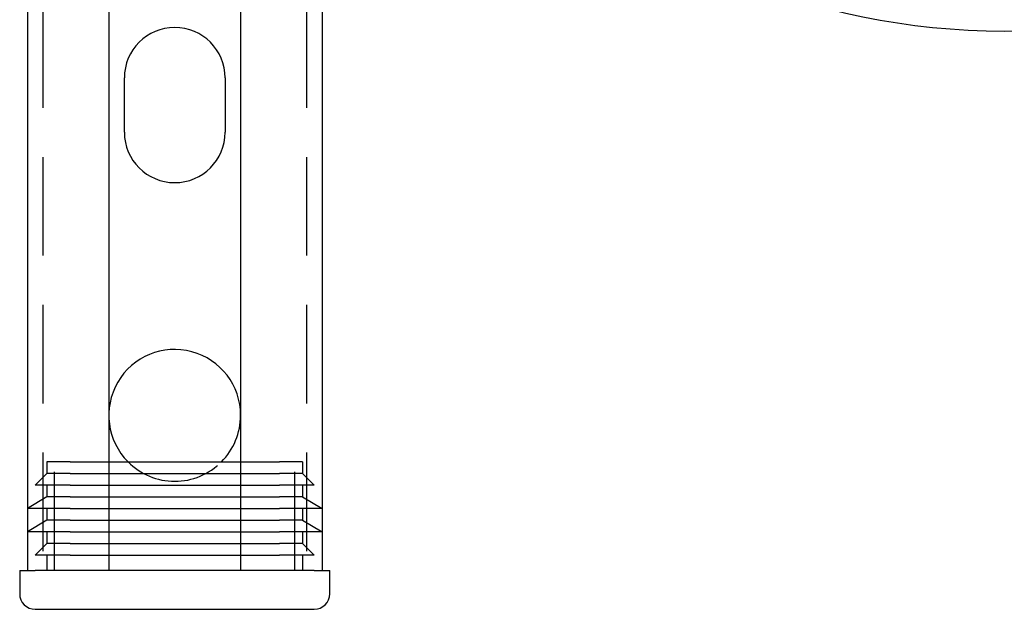
# Model space of a CAD drawing. Extents: x -3308 to -2617, y -571 to 178.
# Drawn here: x -3303 to -3176, y -571 to -495 of the extents above; entities that cross this region are included whole.
import ezdxf

# ---------------------------------------------------------------- set-up
doc = ezdxf.new("R2010")
doc.units = 0
doc.header["$LTSCALE"] = 2
doc.linetypes.add('VERDECKT', pattern=[9.525, 6.35, -3.175])
doc.layers.get('0').update_dxf_attribs({"linetype": 'CONTINUOUS'})
doc.layers.add('STEMPEL', color=3, linetype='CONTINUOUS')

# ---------------------------------------------------------------- blocks, each defined once
blk = doc.blocks.new('A$C6DA00B6F')
at = {"color": 1, "linetype": 'VERDECKT'}
for p, q in [((-3040.2, -8), (-3040.2, -328)), ((-3006.2, -8), (-3006.2, -328)), ((-3039.7, -314), (-3039.7, -315.5)), ((-3036.7, -314), (-3039.7, -314)), ((-3038.7, -328), (-3038.7, -314)), ((-3036.7, -314), (-3031.7, -314)), ((-3014.7, -314), (-3009.7, -314)), ((-3006.7, -314), (-3009.7, -314)), ((-3007.7, -328), (-3007.7, -314)), ((-3006.7, -314), (-3006.7, -315.5)), ((-3039.7, -315.5), (-3041.2, -317)), ((-3036.7, -315.5), (-3039.7, -315.5)), ((-3036.7, -315.5), (-3031.7, -315.5)), ((-3014.7, -315.5), (-3009.7, -315.5)), ((-3006.7, -315.5), (-3009.7, -315.5)), ((-3006.7, -315.5), (-3005.2, -317)), ((-3036.7, -317), (-3041.2, -317)), ((-3039.7, -317), (-3039.7, -318.5)), ((-3036.7, -317), (-3031.7, -317)), ((-3014.7, -317), (-3009.7, -317)), ((-3005.2, -317), (-3009.7, -317)), ((-3006.7, -317), (-3006.7, -318.5)), ((-3039.7, -318.5), (-3042.2, -320)), ((-3036.7, -318.5), (-3039.7, -318.5)), ((-3036.7, -318.5), (-3031.7, -318.5)), ((-3014.7, -318.5), (-3009.7, -318.5)), ((-3006.7, -318.5), (-3009.7, -318.5)), ((-3006.7, -318.5), (-3004.2, -320)), ((-3036.7, -320), (-3042.2, -320)), ((-3039.7, -320), (-3039.7, -321.5)), ((-3036.7, -320), (-3031.7, -320)), ((-3014.7, -320), (-3009.7, -320)), ((-3004.2, -320), (-3009.7, -320)), ((-3006.7, -320), (-3006.7, -321.5)), ((-3039.7, -321.5), (-3042.2, -323)), ((-3036.7, -321.5), (-3039.7, -321.5)), ((-3036.7, -321.5), (-3031.7, -321.5)), ((-3014.7, -321.5), (-3009.7, -321.5)), ((-3006.7, -321.5), (-3009.7, -321.5)), ((-3006.7, -321.5), (-3004.2, -323)), ((-3036.7, -323), (-3042.2, -323)), ((-3039.7, -323), (-3039.7, -324.5)), ((-3036.7, -323), (-3031.7, -323)), ((-3014.7, -323), (-3009.7, -323)), ((-3004.2, -323), (-3009.7, -323)), ((-3006.7, -323), (-3006.7, -324.5)), ((-3039.7, -324.5), (-3041.2, -326)), ((-3036.7, -324.5), (-3039.7, -324.5)), ((-3036.7, -324.5), (-3031.7, -324.5)), ((-3014.7, -324.5), (-3009.7, -324.5)), ((-3006.7, -324.5), (-3009.7, -324.5)), ((-3006.7, -324.5), (-3005.2, -326)), ((-3036.7, -326), (-3041.2, -326)), ((-3039.7, -326), (-3039.7, -328)), ((-3036.7, -326), (-3031.7, -326)), ((-3014.7, -326), (-3009.7, -326)), ((-3005.2, -326), (-3009.7, -326)), ((-3006.7, -326), (-3006.7, -328))]:
    blk.add_line(p, q, dxfattribs=at)
for p, q in [((-3042.2, -198), (-3042.2, -328)), ((-3031.7, -198), (-3031.7, -328)), ((-3014.7, -198), (-3014.7, -328)), ((-3004.2, -198), (-3004.2, -328)), ((-3029.7, -271.5), (-3029.7, -264.5)), ((-3016.7, -264.5), (-3016.7, -271.5)), ((-3031.7, -314), (-3014.7, -314)), ((-3031.7, -315.5), (-3014.7, -315.5)), ((-3031.7, -317), (-3014.7, -317)), ((-3031.7, -318.5), (-3014.7, -318.5)), ((-3031.7, -320), (-3014.7, -320)), ((-3031.7, -321.5), (-3014.7, -321.5)), ((-3031.7, -323), (-3014.7, -323)), ((-3031.7, -324.5), (-3014.7, -324.5)), ((-3031.7, -326), (-3014.7, -326)), ((-3043.2, -328), (-3041.2, -328)), ((-3043.2, -328), (-3043.2, -331)), ((-3005.2, -328), (-3041.2, -328)), ((-3031.7, -328), (-3038.2, -328)), ((-3008.2, -328), (-3014.7, -328)), ((-3005.2, -328), (-3003.2, -328)), ((-3003.2, -331), (-3003.2, -328)), ((-3041.2, -333), (-3005.2, -333))]:
    blk.add_line(p, q)
blk.add_circle((-2916.2, -168), 90.5)
for centre, radius, start, end in [((-3023.2, -264.5), 6.5, 360, 180), ((-3023.2, -271.5), 6.5, 180, 360), ((-3023.2, -308), 8.5, 0, 224.9009), ((-3023.2, -308), 8.5, 315.0991, 0), ((-3041.2, -331), 2, 180, 270), ((-3005.2, -331), 2, 270, 0)]:
    blk.add_arc(centre, radius, start, end)
blk.add_arc((-3023.2, -308), 8.5, 224.9009, 315.0991, dxfattribs=at)

msp = doc.modelspace()

# ---------------------------------------------------------------- block references
at = {"layer": 'STEMPEL'}
msp.add_blockref('A$C6DA00B6F', (-259.48, -237.72, 160.1), dxfattribs=at)

doc.saveas('drawing.dxf')
